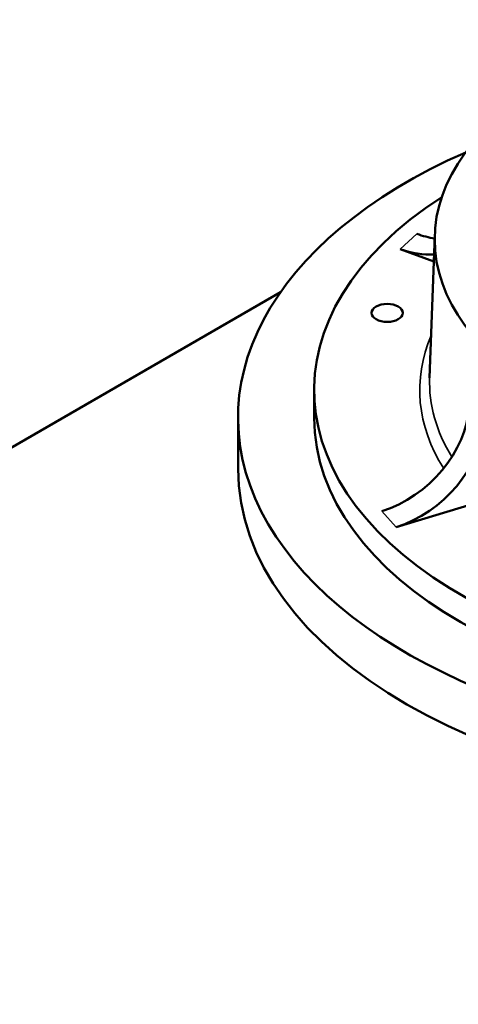
# Model space of a CAD drawing. Units: millimetres. Extents: x 458 to 16419, y 80 to 8489.
# Drawn here: x 12472 to 12758, y 7376 to 8018 of the extents above; entities that cross this region are included whole.
import ezdxf

# ---------------------------------------------------------------- set-up
doc = ezdxf.new("R2010")
doc.units = ezdxf.units.MM
doc.layers.add('Visible (ANSI)', color=7, linetype='Continuous', lineweight=50)
doc.layers.add('Visible Narrow (ANSI)', color=7, linetype='Continuous', lineweight=35)

msp = doc.modelspace()

# ---------------------------------------------------------------- linework, layer by layer
at = {"layer": 'Visible (ANSI)'}
for p, q in [((12742.24, 7877.64), (12738.9, 7784.59)), ((12741.62, 7860.35), (12719.69, 7868.37)), ((12641.67, 7840.26), (11625.29, 7253.46)), ((12663.62, 7776.51), (12663.62, 7758.54)), ((12614.01, 7758.54), (12614.01, 7725.23)), ((12766.61, 7702.28), (12717.07, 7687.28))]:
    msp.add_line(p, q, dxfattribs=at)
for centre, major_axis in [((12990.01, 7874.68), (247.82, 0)), ((12711.27, 7826.74), (10.16, 0))]:
    msp.add_ellipse(centre, major_axis=major_axis, ratio=0.57735, dxfattribs=at)
for centre, major_axis, ratio, start_param, end_param in [((12990.01, 7758.54), (376, 0), 0.57735, 2.220803, 7.203975), ((12990.01, 7776.51), (326.39, 0), 0.57735, 2.411512, 7.013266), ((12730.56, 7930.53), (43.13, -47.29), 0.689889, 5.359981, 5.576059), ((12719.69, 7920.62), (-43.13, 47.29), 0.689889, 2.218388, 2.639189), ((12707.64, 7749.93), (47.38, 43.02), 0.72315, 4.131368, 5.672929), ((12990.01, 7758.54), (326.39, 0), 0.57735, 3.141593, 6.283185), ((12717.07, 7739.54), (-47.38, -43.02), 0.72315, 0.989776, 2.531336), ((12990.01, 7725.23), (376, 0), 0.57735, 3.141593, 6.283185)]:
    msp.add_ellipse(centre, major_axis=major_axis, ratio=ratio, start_param=start_param, end_param=end_param, dxfattribs=at)
at = {"layer": 'Visible Narrow (ANSI)'}
for p, q in [((12719.69, 7868.37), (12730.56, 7878.28)), ((12717.07, 7687.28), (12707.64, 7697.67))]:
    msp.add_line(p, q, dxfattribs=at)
for centre, major_axis, start_param, end_param in [((12990.01, 7776.51), (-257.56, 0), 6.042366, 6.633124), ((12990.01, 7781.59), (-251.16, 0), 6.262505, 6.62525)]:
    msp.add_ellipse(centre, major_axis=major_axis, ratio=0.57735, start_param=start_param, end_param=end_param, dxfattribs=at)

doc.saveas('drawing.dxf')
